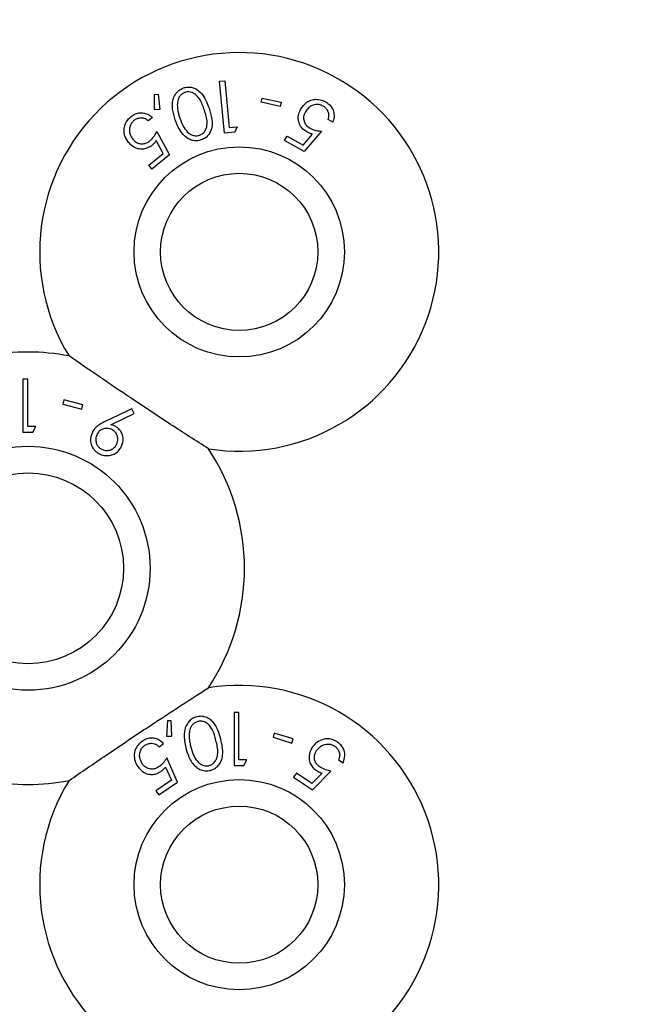
# Model space of a CAD drawing. Units: millimetres. Extents: x 105 to 4150, y 50 to 2920.
# Drawn here: x 771 to 795, y 763 to 800 of the extents above; entities that cross this region are included whole.
import ezdxf

# ---------------------------------------------------------------- set-up
doc = ezdxf.new("R2010")
doc.units = ezdxf.units.MM
doc.header["$LTSCALE"] = 10
doc.styles.add('SLDTEXTSTYLE0', font='TXT', dxfattribs={"width": 0.75})
doc.dimstyles.new('SLDDIMSTYLE1', dxfattribs={"dimtxt": 35, "dimasz": 33.02, "dimexe": 0, "dimexo": 0.0625, "dimgap": 8.75, "dimtad": 1, "dimrnd": 1e-09, "dimzin": 12, "dimdsep": 46, "dimtxsty": 'SLDTEXTSTYLE0', "dimsah": 1, "dimcen": 0.09, "dimadec": 0, "dimazin": 3, "dimtfac": 1, "dimtmove": 0, "dimatfit": 0, "dimfxl": 1, "dimfrac": 2, "dimtolj": 1, "dimtzin": 12, "dimarcsym": 0})

# ---------------------------------------------------------------- blocks, each defined once
blk = doc.blocks.new('_D_2')
at = {"color": 7, "linetype": 'Continuous', "lineweight": 18}
for p, q in [((475.935, 895.847), (475.935, 959.347)), ((839.67, 895.847), (465.935, 895.847)), ((475.935, 895.847), (475.935, 680.333)), ((759.035, 680.333), (465.935, 680.333)), ((475.935, 680.333), (475.935, 616.833))]:
    blk.add_line(p, q, dxfattribs=at)
for points in [[(475.935, 895.847), (481.015, 928.867), (470.855, 928.867)], [(475.935, 680.333), (470.855, 647.313), (481.015, 647.313)]]:
    blk.add_solid(points, dxfattribs=at)
at = {"color": 7, "linetype": 'Continuous', "lineweight": 18, "insert": (430.818, 720.192), "char_height": 35, "attachment_point": 1, "rotation": 90, "style": 'SLDTEXTSTYLE0'}
blk.add_mtext('215,51', dxfattribs=at)

msp = doc.modelspace()

# ---------------------------------------------------------------- linework, layer by layer
at = {"color": 7, "linetype": 'Continuous', "lineweight": 25}
for p, q in [((778.365, 797.542), (778.561, 797.56)), ((778.551, 795.571), (778.365, 797.542)), ((778.561, 797.56), (778.728, 795.783)), ((775.894, 797.04), (776.039, 797.055)), ((775.9, 796.457), (775.894, 797.04)), ((776.039, 797.055), (776.103, 796.47)), ((779.943, 796.742), (779.978, 796.902)), ((780.666, 796.583), (779.943, 796.742)), ((779.978, 796.902), (780.701, 796.743)), ((780.701, 796.743), (780.666, 796.583)), ((775.822, 796.168), (775.663, 796.04)), ((776.103, 796.47), (775.9, 796.457)), ((778.728, 795.783), (779.038, 795.812)), ((779.038, 795.812), (778.938, 795.608)), ((782.657, 795.993), (782.48, 796.093)), ((775.991, 795.635), (776.47, 794.752)), ((778.938, 795.608), (778.551, 795.571)), ((780.828, 795.295), (780.921, 795.46)), ((780.921, 795.46), (781.537, 795.112)), ((781.537, 795.112), (781.891, 795.535)), ((782.224, 795.64), (781.577, 794.872)), ((776.232, 794.802), (775.967, 795.286)), ((781.577, 794.872), (780.828, 795.295)), ((775.681, 794.356), (776.232, 794.802)), ((776.47, 794.752), (775.8, 794.209)), ((775.8, 794.209), (775.681, 794.356)), ((770.916, 786.236), (770.916, 784.236)), ((771.095, 786.236), (770.916, 786.236)), ((771.095, 784.441), (771.095, 786.236)), ((772.469, 785.452), (772.427, 785.293)), ((773.185, 785.263), (772.469, 785.452)), ((772.427, 785.293), (773.143, 785.104)), ((773.143, 785.104), (773.185, 785.263)), ((775.037, 785.115), (774.057, 784.65)), ((775.124, 784.94), (775.037, 785.115)), ((774.244, 784.514), (775.124, 784.94)), ((771.286, 784.236), (771.403, 784.441)), ((778.916, 773.593), (778.916, 771.593)), ((779.096, 773.593), (778.916, 773.593)), ((779.096, 771.798), (779.096, 773.593)), ((776.389, 773.277), (776.353, 772.699)), ((776.534, 773.282), (776.389, 773.277)), ((776.555, 772.697), (776.534, 773.282)), ((776.353, 772.699), (776.555, 772.697)), ((780.44, 772.817), (780.391, 772.66)), ((780.391, 772.66), (781.1, 772.438)), ((781.15, 772.595), (780.44, 772.817)), ((776.074, 772.302), (776.242, 772.418)), ((781.1, 772.438), (781.15, 772.595)), ((776.316, 771.528), (776.54, 771.026)), ((776.773, 770.956), (776.367, 771.873)), ((779.286, 771.593), (779.404, 771.798)), ((782.876, 771.807), (783.044, 771.693)), ((781.279, 771.303), (781.173, 771.147)), ((781.173, 771.147), (781.883, 770.667)), ((781.863, 770.908), (781.279, 771.303)), ((782.247, 771.3), (781.863, 770.908)), ((781.883, 770.667), (782.585, 771.378)), ((776.54, 771.026), (775.956, 770.626)), ((776.063, 770.47), (776.773, 770.956)), ((775.956, 770.626), (776.063, 770.47))]:
    msp.add_line(p, q, dxfattribs=at)
for centre, radius in [((779.11, 791.068), 3.985), ((779.11, 791.068), 2.979), ((771.11, 779.068), 4.625), ((771.11, 779.068), 3.619), ((779.11, 767.068), 3.985), ((779.11, 767.068), 2.979)]:
    msp.add_circle(centre, radius, dxfattribs=at)
for centre, radius, start, end in [((779.11, 791.068), 7.56, 261.1348, 211.485), ((771.11, 779.068), 8.2, 79.0827, 100.9173), ((771.11, 779.068), 8.2, 326.4629, 33.5371), ((779.11, 767.068), 7.56, 148.515, 98.8652), ((771.11, 779.068), 8.2, 259.0827, 280.9173)]:
    msp.add_arc(centre, radius, start, end, dxfattribs=at)
for points, knots in [([(776.684, 796.078), (776.644, 796.209), (776.569, 796.452), (776.572, 796.783), (776.666, 797.029), (776.803, 797.196), (776.937, 797.257), (777, 797.286)], [0, 0, 0, 0, 0.321924, 0.5968429, 0.7359258, 0.8764602, 1, 1, 1, 1]), ([(777, 797.286), (777.055, 797.3), (777.165, 797.328), (777.33, 797.308), (777.516, 797.234), (777.791, 796.99), (777.893, 796.713), (777.966, 796.515)], [0, 0, 0, 0, 0.1022171, 0.2048363, 0.310613, 0.5050357, 1, 1, 1, 1]), ([(777.051, 797.114), (777.014, 797.097), (776.938, 797.063), (776.849, 796.967), (776.776, 796.826), (776.769, 796.716), (776.765, 796.649)], [0, 0, 0, 0, 0.186364, 0.373386, 0.621635, 1, 1, 1, 1]), ([(777.788, 796.458), (777.74, 796.593), (777.671, 796.786), (777.504, 797.005), (777.359, 797.103), (777.216, 797.136), (777.121, 797.134), (777.069, 797.119), (777.051, 797.114)], [0, 0, 0, 0, 0.420498, 0.60128, 0.783616, 0.879621, 0.957367, 1, 1, 1, 1]), ([(776.765, 796.649), (776.769, 796.581), (776.774, 796.46), (776.811, 796.291), (776.843, 796.192), (776.859, 796.142)], [0, 0, 0, 0, 0.388877, 0.693734, 1, 1, 1, 1]), ([(781.443, 796.489), (781.511, 796.581), (781.619, 796.729), (781.857, 796.84), (782.067, 796.864), (782.249, 796.827), (782.352, 796.774), (782.391, 796.754)], [0, 0, 0, 0, 0.3493, 0.556942, 0.726077, 0.895936, 1, 1, 1, 1]), ([(782.289, 796.599), (782.248, 796.618), (782.166, 796.656), (782.02, 796.663), (781.871, 796.625), (781.719, 796.533), (781.654, 796.435), (781.617, 796.38)], [0, 0, 0, 0, 0.146789, 0.294545, 0.500017, 0.719184, 1, 1, 1, 1]), ([(782.48, 796.093), (782.494, 796.147), (782.519, 796.238), (782.488, 796.382), (782.419, 796.496), (782.343, 796.566), (782.297, 796.594), (782.289, 796.599)], [0, 0, 0, 0, 0.321222, 0.538296, 0.755621, 0.95495, 1, 1, 1, 1]), ([(782.391, 796.754), (782.443, 796.72), (782.549, 796.65), (782.659, 796.488), (782.716, 796.287), (782.702, 796.115), (782.667, 796.019), (782.657, 795.993)], [0, 0, 0, 0, 0.187335, 0.376265, 0.601044, 0.892689, 1, 1, 1, 1]), ([(774.915, 795.22), (774.863, 795.298), (774.771, 795.437), (774.736, 795.678), (774.775, 795.894), (774.874, 796.072), (774.971, 796.16), (775.014, 796.199)], [0, 0, 0, 0, 0.285663, 0.512192, 0.68678, 0.862303, 1, 1, 1, 1]), ([(775.014, 796.199), (775.067, 796.236), (775.172, 796.309), (775.366, 796.352), (775.558, 796.331), (775.714, 796.261), (775.791, 796.195), (775.822, 796.168)], [0, 0, 0, 0, 0.190311, 0.382057, 0.607984, 0.844072, 1, 1, 1, 1]), ([(777.604, 795.489), (777.641, 795.505), (777.714, 795.538), (777.805, 795.633), (777.883, 795.78), (777.913, 796.073), (777.839, 796.301), (777.788, 796.458)], [0, 0, 0, 0, 0.0888168, 0.1778919, 0.3083734, 0.5199099, 1, 1, 1, 1]), ([(777.966, 796.515), (778.009, 796.38), (778.093, 796.109), (778.089, 795.761), (777.967, 795.522), (777.844, 795.389), (777.728, 795.337), (777.672, 795.313)], [0, 0, 0, 0, 0.327702, 0.659976, 0.775572, 0.891862, 1, 1, 1, 1]), ([(781.668, 795.617), (781.616, 795.652), (781.512, 795.72), (781.398, 795.881), (781.338, 796.083), (781.351, 796.299), (781.414, 796.429), (781.443, 796.489)], [0, 0, 0, 0, 0.156648, 0.314168, 0.520953, 0.782223, 1, 1, 1, 1]), ([(781.617, 796.38), (781.588, 796.317), (781.54, 796.211), (781.555, 796.045), (781.612, 795.915), (781.701, 795.818), (781.771, 795.774), (781.8, 795.757)], [0, 0, 0, 0, 0.3176394, 0.5341599, 0.707093, 0.8809675, 1, 1, 1, 1]), ([(775.122, 796.048), (775.09, 796.017), (775.025, 795.956), (774.965, 795.824), (774.944, 795.674), (774.972, 795.497), (775.04, 795.399), (775.079, 795.342)], [0, 0, 0, 0, 0.145132, 0.29114, 0.494128, 0.707192, 1, 1, 1, 1]), ([(775.663, 796.04), (775.616, 796.074), (775.539, 796.131), (775.392, 796.153), (775.263, 796.131), (775.172, 796.086), (775.13, 796.053), (775.122, 796.048)], [0, 0, 0, 0, 0.33115, 0.545662, 0.760332, 0.95685, 1, 1, 1, 1]), ([(777.672, 795.313), (777.616, 795.298), (777.504, 795.27), (777.322, 795.291), (777.113, 795.382), (776.855, 795.635), (776.751, 795.904), (776.684, 796.078)], [0, 0, 0, 0, 0.100688, 0.201715, 0.339873, 0.571174, 1, 1, 1, 1]), ([(776.859, 796.142), (776.903, 796.025), (776.982, 795.818), (777.145, 795.606), (777.303, 795.501), (777.428, 795.467), (777.535, 795.469), (777.588, 795.484), (777.604, 795.489)], [0, 0, 0, 0, 0.362753, 0.644453, 0.759813, 0.876021, 0.962554, 1, 1, 1, 1]), ([(775.727, 795.284), (775.755, 795.309), (775.819, 795.367), (775.908, 795.487), (775.961, 795.581), (775.991, 795.635)], [0, 0, 0, 0, 0.243416, 0.565359, 1, 1, 1, 1]), ([(781.891, 795.535), (781.853, 795.545), (781.797, 795.56), (781.722, 795.589), (781.686, 795.608), (781.668, 795.617)], [0, 0, 0, 0, 0.492615, 0.744727, 1, 1, 1, 1]), ([(781.8, 795.757), (781.833, 795.74), (781.912, 795.702), (782.056, 795.663), (782.164, 795.648), (782.224, 795.64)], [0, 0, 0, 0, 0.243476, 0.576192, 1, 1, 1, 1]), ([(775.809, 795.11), (775.757, 795.074), (775.654, 795.001), (775.462, 794.955), (775.249, 794.973), (775.054, 795.067), (774.957, 795.173), (774.915, 795.22)], [0, 0, 0, 0, 0.157656, 0.316319, 0.525448, 0.790792, 1, 1, 1, 1]), ([(775.079, 795.342), (775.137, 795.284), (775.226, 795.195), (775.399, 795.159), (775.535, 795.173), (775.645, 795.222), (775.705, 795.267), (775.727, 795.284)], [0, 0, 0, 0, 0.372247, 0.57374, 0.737395, 0.901503, 1, 1, 1, 1]), ([(775.967, 795.286), (775.944, 795.255), (775.91, 795.208), (775.855, 795.15), (775.824, 795.123), (775.809, 795.11)], [0, 0, 0, 0, 0.4927, 0.744777, 1, 1, 1, 1]), ([(777.945, 783.599), (777.47, 783.905), (776.505, 784.526), (774.688, 785.728), (773.432, 786.591), (772.663, 787.12)], [0, 0, 0, 0, 0.273078, 0.555048, 1, 1, 1, 1]), ([(774.057, 784.65), (773.978, 784.611), (773.842, 784.543), (773.671, 784.415), (773.599, 784.316), (773.563, 784.265)], [0, 0, 0, 0, 0.402153, 0.69636, 1, 1, 1, 1]), ([(770.916, 784.236), (770.977, 784.236), (771.1, 784.236), (771.224, 784.236), (771.286, 784.236)], [0, 0, 0, 0, 0.497674, 1, 1, 1, 1]), ([(771.403, 784.441), (771.355, 784.441), (771.252, 784.441), (771.149, 784.441), (771.095, 784.441)], [0, 0, 0, 0, 0.471999, 1, 1, 1, 1]), ([(773.563, 784.265), (773.523, 784.173), (773.458, 784.021), (773.484, 783.789), (773.56, 783.623), (773.66, 783.505), (773.738, 783.453), (773.771, 783.431)], [0, 0, 0, 0, 0.349267, 0.575116, 0.750819, 0.893635, 1, 1, 1, 1]), ([(774.307, 784.314), (774.271, 784.332), (774.198, 784.369), (774.067, 784.38), (773.935, 784.352), (773.811, 784.281), (773.759, 784.208), (773.732, 784.17)], [0, 0, 0, 0, 0.1600562, 0.3213336, 0.5369405, 0.7627221, 1, 1, 1, 1]), ([(774.437, 784.441), (774.422, 784.449), (774.384, 784.47), (774.319, 784.495), (774.269, 784.508), (774.244, 784.514)], [0, 0, 0, 0, 0.247535, 0.619688, 1, 1, 1, 1]), ([(774.453, 783.74), (774.479, 783.799), (774.525, 783.9), (774.504, 784.062), (774.453, 784.182), (774.382, 784.264), (774.329, 784.3), (774.307, 784.314)], [0, 0, 0, 0, 0.329985, 0.564246, 0.74619, 0.896914, 1, 1, 1, 1]), ([(774.62, 783.64), (774.66, 783.727), (774.726, 783.87), (774.701, 784.098), (774.634, 784.259), (774.539, 784.372), (774.468, 784.42), (774.437, 784.441)], [0, 0, 0, 0, 0.350269, 0.576054, 0.752921, 0.894257, 1, 1, 1, 1]), ([(773.732, 784.17), (773.704, 784.106), (773.657, 783.998), (773.684, 783.834), (773.739, 783.717), (773.808, 783.64), (773.858, 783.608), (773.878, 783.594)], [0, 0, 0, 0, 0.348415, 0.593491, 0.765835, 0.90565, 1, 1, 1, 1]), ([(773.771, 783.431), (773.827, 783.404), (773.939, 783.349), (774.119, 783.334), (774.296, 783.361), (774.47, 783.45), (774.569, 783.56), (774.615, 783.631), (774.62, 783.64)], [0, 0, 0, 0, 0.163222, 0.326859, 0.499811, 0.709491, 0.963348, 1, 1, 1, 1]), ([(773.878, 783.594), (773.915, 783.576), (773.989, 783.539), (774.123, 783.529), (774.257, 783.56), (774.378, 783.633), (774.429, 783.706), (774.453, 783.74)], [0, 0, 0, 0, 0.1592583, 0.3193633, 0.5482804, 0.7884733, 1, 1, 1, 1]), ([(772.663, 771.017), (773.128, 771.337), (774.073, 771.989), (775.882, 773.204), (777.162, 774.031), (777.945, 774.538)], [0, 0, 0, 0, 0.273074, 0.555046, 1, 1, 1, 1]), ([(777.506, 773.435), (777.448, 773.415), (777.333, 773.375), (777.189, 773.249), (777.065, 773.051), (776.993, 772.697), (777.053, 772.426), (777.092, 772.25)], [0, 0, 0, 0, 0.108453, 0.217326, 0.353782, 0.581602, 1, 1, 1, 1]), ([(778.412, 772.584), (778.38, 772.699), (778.316, 772.93), (778.165, 773.198), (777.974, 773.368), (777.804, 773.443), (777.637, 773.46), (777.544, 773.442), (777.506, 773.435)], [0, 0, 0, 0, 0.2807891, 0.5635039, 0.6953314, 0.8284802, 0.9294656, 1, 1, 1, 1]), ([(777.543, 773.258), (777.505, 773.244), (777.428, 773.217), (777.337, 773.136), (777.252, 773.01), (777.227, 772.897), (777.22, 772.823), (777.219, 772.815)], [0, 0, 0, 0, 0.182891, 0.366307, 0.573077, 0.9544, 1, 1, 1, 1]), ([(778.228, 772.542), (778.191, 772.681), (778.137, 772.879), (777.989, 773.112), (777.851, 773.223), (777.708, 773.268), (777.612, 773.272), (777.56, 773.261), (777.543, 773.258)], [0, 0, 0, 0, 0.419896, 0.600368, 0.782776, 0.880748, 0.961249, 1, 1, 1, 1]), ([(777.219, 772.815), (777.217, 772.747), (777.213, 772.625), (777.237, 772.453), (777.261, 772.351), (777.272, 772.3)], [0, 0, 0, 0, 0.388746, 0.69363, 1, 1, 1, 1]), ([(775.441, 772.513), (775.383, 772.466), (775.265, 772.373), (775.163, 772.189), (775.12, 771.974), (775.147, 771.749), (775.226, 771.612), (775.264, 771.546)], [0, 0, 0, 0, 0.1764531, 0.3542796, 0.5132002, 0.7671601, 1, 1, 1, 1]), ([(775.437, 771.655), (775.395, 771.732), (775.327, 771.856), (775.337, 772.056), (775.385, 772.196), (775.458, 772.294), (775.513, 772.336), (775.536, 772.353)], [0, 0, 0, 0, 0.369994, 0.595667, 0.769392, 0.906328, 1, 1, 1, 1]), ([(776.242, 772.418), (776.171, 772.481), (776.057, 772.583), (775.838, 772.632), (775.657, 772.62), (775.525, 772.568), (775.458, 772.524), (775.441, 772.513)], [0, 0, 0, 0, 0.360903, 0.578823, 0.758947, 0.939862, 1, 1, 1, 1]), ([(775.536, 772.353), (775.575, 772.375), (775.654, 772.419), (775.785, 772.436), (775.919, 772.416), (776.011, 772.36), (776.06, 772.315), (776.074, 772.302)], [0, 0, 0, 0, 0.202301, 0.405401, 0.615623, 0.889615, 1, 1, 1, 1]), ([(777.272, 772.3), (777.307, 772.182), (777.369, 771.968), (777.514, 771.741), (777.666, 771.622), (777.787, 771.578), (777.894, 771.571), (777.949, 771.582), (777.966, 771.586)], [0, 0, 0, 0, 0.356551, 0.645086, 0.759826, 0.875338, 0.960948, 1, 1, 1, 1]), ([(777.966, 771.586), (778.004, 771.599), (778.081, 771.626), (778.18, 771.715), (778.271, 771.86), (778.322, 772.151), (778.266, 772.383), (778.228, 772.542)], [0, 0, 0, 0, 0.088958, 0.17817, 0.311379, 0.529517, 1, 1, 1, 1]), ([(778.02, 771.404), (778.072, 771.422), (778.178, 771.457), (778.315, 771.57), (778.438, 771.75), (778.52, 772.104), (778.456, 772.39), (778.412, 772.584)], [0, 0, 0, 0, 0.0977928, 0.1954763, 0.3296019, 0.544421, 1, 1, 1, 1]), ([(781.879, 772.281), (781.823, 772.174), (781.738, 772.012), (781.763, 771.761), (781.835, 771.585), (781.938, 771.467), (782.012, 771.414), (782.033, 771.399)], [0, 0, 0, 0, 0.396085, 0.601949, 0.767764, 0.934661, 1, 1, 1, 1]), ([(782.84, 772.47), (782.774, 772.508), (782.642, 772.584), (782.429, 772.609), (782.21, 772.566), (782.017, 772.456), (781.922, 772.335), (781.879, 772.281)], [0, 0, 0, 0, 0.180101, 0.362211, 0.523824, 0.787573, 1, 1, 1, 1]), ([(782.043, 772.161), (782.102, 772.23), (782.194, 772.339), (782.386, 772.4), (782.53, 772.405), (782.644, 772.374), (782.702, 772.339), (782.727, 772.324)], [0, 0, 0, 0, 0.38373, 0.605651, 0.773893, 0.904491, 1, 1, 1, 1]), ([(782.727, 772.324), (782.761, 772.295), (782.831, 772.238), (782.896, 772.12), (782.927, 771.985), (782.905, 771.88), (782.881, 771.821), (782.876, 771.807)], [0, 0, 0, 0, 0.202295, 0.40489, 0.630836, 0.909836, 1, 1, 1, 1]), ([(783.044, 771.693), (783.077, 771.781), (783.129, 771.924), (783.097, 772.143), (783.02, 772.305), (782.925, 772.409), (782.859, 772.456), (782.84, 772.47)], [0, 0, 0, 0, 0.358527, 0.577581, 0.754287, 0.931106, 1, 1, 1, 1]), ([(777.092, 772.25), (777.125, 772.134), (777.199, 771.872), (777.38, 771.589), (777.615, 771.431), (777.788, 771.381), (777.931, 771.384), (778.002, 771.4), (778.02, 771.404)], [0, 0, 0, 0, 0.2766272, 0.6249122, 0.7482052, 0.8724024, 0.9677077, 1, 1, 1, 1]), ([(782.175, 771.527), (782.135, 771.558), (782.055, 771.62), (781.977, 771.748), (781.948, 771.896), (781.971, 772.04), (782.021, 772.123), (782.043, 772.161)], [0, 0, 0, 0, 0.176664, 0.354866, 0.549995, 0.799607, 1, 1, 1, 1]), ([(775.264, 771.546), (775.338, 771.46), (775.454, 771.323), (775.691, 771.248), (775.876, 771.247), (776.029, 771.294), (776.11, 771.344), (776.144, 771.365)], [0, 0, 0, 0, 0.373483, 0.588121, 0.757836, 0.898507, 1, 1, 1, 1]), ([(776.077, 771.544), (776.034, 771.519), (775.947, 771.467), (775.799, 771.442), (775.648, 771.468), (775.523, 771.544), (775.463, 771.621), (775.437, 771.655)], [0, 0, 0, 0, 0.176013, 0.353638, 0.549731, 0.802853, 1, 1, 1, 1]), ([(776.367, 771.873), (776.328, 771.815), (776.269, 771.728), (776.17, 771.617), (776.108, 771.569), (776.077, 771.544)], [0, 0, 0, 0, 0.48689, 0.739644, 1, 1, 1, 1]), ([(776.144, 771.365), (776.16, 771.377), (776.2, 771.407), (776.258, 771.461), (776.296, 771.506), (776.316, 771.528)], [0, 0, 0, 0, 0.247207, 0.620082, 1, 1, 1, 1]), ([(778.916, 771.593), (778.978, 771.593), (779.101, 771.593), (779.224, 771.593), (779.286, 771.593)], [0, 0, 0, 0, 0.495905, 1, 1, 1, 1]), ([(779.404, 771.798), (779.359, 771.798), (779.256, 771.798), (779.154, 771.798), (779.096, 771.798)], [0, 0, 0, 0, 0.438284, 1, 1, 1, 1]), ([(782.585, 771.378), (782.518, 771.393), (782.415, 771.415), (782.276, 771.468), (782.209, 771.507), (782.175, 771.527)], [0, 0, 0, 0, 0.486801, 0.739669, 1, 1, 1, 1]), ([(782.033, 771.399), (782.05, 771.389), (782.092, 771.362), (782.164, 771.329), (782.219, 771.309), (782.247, 771.3)], [0, 0, 0, 0, 0.247078, 0.62012, 1, 1, 1, 1])]:
    msp.add_open_spline(points, degree=3, knots=knots, dxfattribs=at)

# ---------------------------------------------------------------- dimensions: what is measured, and where the dimension line sits
at = {"color": 7, "linetype": 'Continuous', "lineweight": 18}
dim = msp.add_linear_dim(base=(475.935, 680.333), p1=(849.67, 895.847), p2=(769.035, 680.333), angle=90, dimstyle='SLDDIMSTYLE1', dxfattribs=at)
dim.commit()
dim.dimension.update_dxf_attribs({"geometry": '_D_2', "text_midpoint": (475.935, 791.31), "dimtype": 160})

doc.saveas('drawing.dxf')
